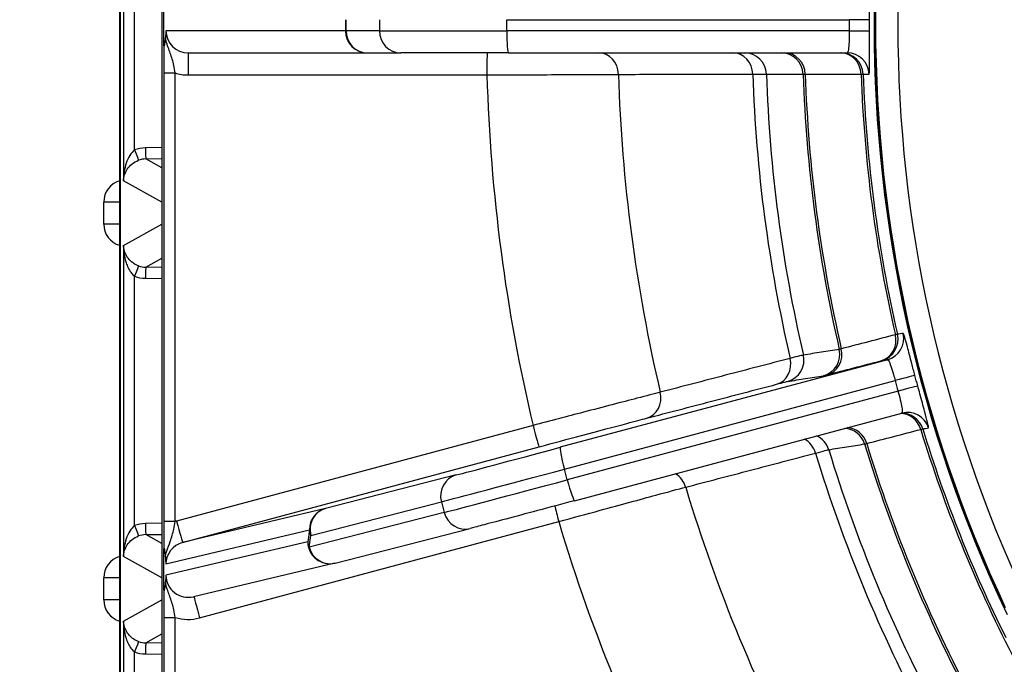
# Model space of a CAD drawing. Units: millimetres. Extents: x 222 to 2986, y 28 to 3891.
# Drawn here: x 1124 to 1169, y 707 to 736 of the extents above; entities that cross this region are included whole.
import ezdxf

# ---------------------------------------------------------------- set-up
doc = ezdxf.new("R2010")
doc.units = ezdxf.units.MM
doc.header["$LTSCALE"] = 14.285714
doc.layers.add('Dimensions(Hillmar_metric)', color=7, linetype='Continuous', lineweight=13)
doc.layers.add('Visible Edges(Hillmar_metric)', color=7, linetype='Continuous', lineweight=25)
doc.layers.add('Visible Tangent Edges(Hillmar_Metric)', color=7, linetype='Continuous', lineweight=25, true_color=0xc0c0c0)
doc.styles.add('Hillmar_metric_Dimensions', font='arial.ttf')
doc.dimstyles.new('DEFAULT-ISO-Method 1b-Hillmar_metric', dxfattribs={"dimscale": 14.285714, "dimtxt": 2, "dimasz": 2.5, "dimexe": 1, "dimexo": 1, "dimgap": 0.25, "dimtad": 1, "dimtih": 1, "dimtoh": 1, "dimrnd": 1e-08, "dimdsep": 46, "dimtxsty": 'Hillmar_metric_Dimensions', "dimcen": 0.09, "dimdle": 8, "dimclrd": 7, "dimclre": 7, "dimclrt": 7, "dimazin": 2, "dimtfac": 0.75, "dimtmove": 0, "dimatfit": 3, "dimfxl": 1, "dimtolj": 1, "dimlwd": 9, "dimlwe": 9, "dimarcsym": 0})

# ---------------------------------------------------------------- blocks, each defined once
blk = doc.blocks.new('*D32')
at = {"layer": 'Defpoints', "color": 0, "linetype": 'Continuous', "transparency": 16777216}
for p in [(1205.214, 983.021), (976.518, 692.459), (1205.214, 692.459)]:
    blk.add_point(p, dxfattribs=at)
at = {"layer": 'Dimensions(Hillmar_metric)', "color": 7, "linetype": 'Continuous', "lineweight": 9, "transparency": 16777216}
for p, q in [((1190.928, 983.021), (962.232, 983.021)), ((976.518, 947.307), (976.518, 855.899)), ((976.518, 728.173), (976.518, 819.581)), ((1190.928, 692.459), (962.232, 692.459))]:
    blk.add_line(p, q, dxfattribs=at)
at = {"layer": 'Dimensions(Hillmar_metric)', "color": 7, "linetype": 'Continuous', "transparency": 16777216}
for points in [[(970.565, 947.307), (982.47, 947.307), (976.518, 983.021)], [(970.565, 728.173), (982.47, 728.173), (976.518, 692.459)]]:
    blk.add_solid(points, dxfattribs=at)
at = {"layer": 'Dimensions(Hillmar_metric)', "color": 7, "linetype": 'Continuous', "lineweight": 13, "transparency": 16777216, "insert": (976.518, 837.74), "char_height": 28.5714, "attachment_point": 5, "style": 'Hillmar_metric_Dimensions'}
blk.add_mtext('\\A1;291', dxfattribs=at)

msp = doc.modelspace()

# ---------------------------------------------------------------- linework, layer by layer
at = {"layer": 'Visible Edges(Hillmar_metric)'}
for p, q in [((1128.7129, 818.7403), (1128.7129, 652.7403)), ((1128.7311, 818.7403), (1128.7311, 652.7403)), ((1128.7311, 652.7403), (1128.7311, 818.7403)), ((1130.6316, 818.7403), (1130.6316, 652.7403)), ((1130.7231, 734.8313), (1130.7231, 736.6492)), ((1131.8258, 734.4903), (1139.9324, 734.4903)), ((1139.9324, 734.4903), (1141.4406, 734.4903)), ((1146.3199, 734.4903), (1141.4406, 734.4903)), ((1146.3199, 734.4903), (1161.6546, 734.4903)), ((1127.996, 726.7403), (1127.996, 727.7403)), ((1149.3164, 714.226), (1164.1298, 718.1913)), ((1138.4764, 711.4031), (1144.5918, 712.9724)), ((1130.7231, 710.1925), (1130.7231, 712.0288)), ((1138.4584, 711.3986), (1132.0559, 709.8814)), ((1127.996, 709.7403), (1127.996, 710.7403))]:
    msp.add_line(p, q, dxfattribs=at)
for centre, start, end in [((1128.996, 727.7403), 106.44653, 180), ((1128.996, 726.7403), 180, 253.55347), ((1128.996, 710.7403), 106.44653, 180), ((1128.996, 709.7403), 180, 253.55347)]:
    msp.add_arc(centre, 1, start, end, dxfattribs=at)
for major_axis, start_param, end_param in [((0, 62.0209), 1.1264556, 2.0151371), ((0, -62), 4.2734424, 5.1513356)]:
    msp.add_ellipse((1224.8933, 735.7403), major_axis=major_axis, ratio=0.9999345, start_param=start_param, end_param=end_param, dxfattribs=at)
for points, knots in [([(1130.8134, 735.4903), (1130.8133, 735.4888), (1130.8131, 735.4874), (1130.8036, 735.3904), (1130.7942, 735.2925), (1130.7852, 735.1898)], [-0.000615427, -0.000615427, -0.000615427, -0.000615427, 0, 0, 0.040482863, 0.040482863, 0.040482863, 0.040482863]), ([(1130.7852, 735.1898), (1130.7813, 735.1459), (1130.7768, 735.1053), (1130.7641, 735.002), (1130.7542, 734.934), (1130.7457, 734.8779), (1130.7427, 734.8589), (1130.736, 734.819), (1130.7329, 734.8032), (1130.7293, 734.7908), (1130.7282, 734.7879), (1130.7266, 734.7868), (1130.726, 734.787), (1130.7251, 734.7898), (1130.7247, 734.7915), (1130.7241, 734.7963), (1130.7239, 734.7992), (1130.7235, 734.8063), (1130.7234, 734.8107), (1130.7232, 734.8204), (1130.7231, 734.8259), (1130.7231, 734.8313)], [0, 0, 0, 0, 0.01763676, 0.01763676, 0.05016294, 0.05016294, 0.06505819, 0.06505819, 0.08618135, 0.08618135, 0.0956165, 0.0956165, 0.10111803, 0.10111803, 0.10486255, 0.10486255, 0.10832441, 0.10832441, 0.11251156, 0.11251156, 0.11751668, 0.11751668, 0.11751668, 0.11751668]), ([(1149.3164, 714.226), (1148.7432, 714.0725), (1148.1697, 713.9193), (1147.1207, 713.6396), (1146.6305, 713.5093), (1145.7815, 713.2842), (1145.4125, 713.1867), (1144.8972, 713.0515), (1144.7171, 713.0045), (1144.5918, 712.9724)], [0, 0, 0, 0, 0.17855392, 0.17855392, 0.35389976, 0.35389976, 0.52947067, 0.52947067, 0.6698626, 0.6698626, 0.6698626, 0.6698626]), ([(1130.7231, 712.0288), (1130.7231, 712.0362), (1130.7232, 712.044), (1130.7236, 712.0552), (1130.7238, 712.0592), (1130.7243, 712.0655), (1130.7246, 712.0677), (1130.7253, 712.0712), (1130.7257, 712.0723), (1130.7267, 712.0736), (1130.7274, 712.073), (1130.7295, 712.0694), (1130.731, 712.0637), (1130.7361, 712.0411), (1130.7408, 712.014), (1130.753, 711.9341), (1130.7628, 711.8668), (1130.7766, 711.7557), (1130.7813, 711.7132), (1130.7851, 711.6691)], [0, 0, 0, 0, 0.002199009, 0.002199009, 0.00355353, 0.00355353, 0.004680963, 0.004680963, 0.005918769, 0.005918769, 0.007922186, 0.007922186, 0.012232002, 0.012232002, 0.021851377, 0.021851377, 0.030995074, 0.030995074, 0.03699927, 0.03699927, 0.03699927, 0.03699927]), ([(1130.7851, 711.6691), (1130.794, 711.5679), (1130.8034, 711.4703), (1130.8131, 711.371), (1130.8133, 711.3695), (1130.8134, 711.3681)], [0.168115076, 0.168115076, 0.168115076, 0.168115076, 0.218374893, 0.218374893, 0.219103781, 0.219103781, 0.219103781, 0.219103781]), ([(1130.8134, 710.8505), (1130.8133, 710.849), (1130.8131, 710.8475), (1130.8036, 710.7505), (1130.7942, 710.6526), (1130.7852, 710.5501)], [-0.000629297, -0.000629297, -0.000629297, -0.000629297, 0, 0, 0.040497029, 0.040497029, 0.040497029, 0.040497029]), ([(1130.7852, 710.5501), (1130.7813, 710.5063), (1130.7768, 710.4658), (1130.7642, 710.3628), (1130.7542, 710.295), (1130.7429, 710.2203), (1130.7381, 710.1912), (1130.7319, 710.1604), (1130.7298, 710.1525), (1130.7274, 710.1483), (1130.7267, 710.1477), (1130.7256, 710.1494), (1130.7251, 710.1507), (1130.7244, 710.1549), (1130.7242, 710.1574), (1130.7237, 710.1638), (1130.7235, 710.1676), (1130.7232, 710.1783), (1130.7231, 710.1856), (1130.7231, 710.1925)], [0, 0, 0, 0, 0.01760619, 0.01760619, 0.05006822, 0.05006822, 0.08080194, 0.08080194, 0.10109903, 0.10109903, 0.10936413, 0.10936413, 0.11462253, 0.11462253, 0.11906637, 0.11906637, 0.1239929, 0.1239929, 0.1321101, 0.1321101, 0.1321101, 0.1321101])]:
    msp.add_open_spline(points, degree=3, knots=knots, dxfattribs=at)
at = {"layer": 'Visible Tangent Edges(Hillmar_Metric)'}
for p, q in [((1128.8889, 742.7762), (1128.8889, 728.7043)), ((1129.3945, 730.0987), (1129.3945, 741.3818)), ((1138.9372, 735.9903), (1138.9372, 735.4903)), ((1138.9695, 735.4903), (1138.9695, 735.9903)), ((1140.4777, 735.9903), (1140.4777, 735.4903)), ((1146.2441, 735.9903), (1161.7488, 735.9903)), ((1146.2441, 735.4903), (1146.2441, 735.9903)), ((1138.9372, 735.4903), (1130.8134, 735.4903)), ((1138.9695, 735.4903), (1138.9372, 735.4903)), ((1140.4777, 735.4903), (1138.9695, 735.4903)), ((1140.4777, 735.4903), (1146.2441, 735.4903)), ((1161.7488, 735.4903), (1146.2441, 735.4903)), ((1130.7174, 733.579), (1130.7174, 713.2828)), ((1130.7174, 733.579), (1131.2231, 733.579)), ((1131.2231, 713.2828), (1131.2231, 733.579)), ((1131.8143, 733.4903), (1145.346, 733.4903)), ((1130.6316, 730.2026), (1129.8828, 730.1895)), ((1129.8972, 729.6896), (1130.6316, 729.7025)), ((1130.6316, 729.2822), (1129.8972, 729.6896)), ((1130.6316, 727.7374), (1128.8889, 728.7043)), ((1127.996, 727.7403), (1127.9961, 727.7403)), ((1128.7129, 727.7403), (1127.9961, 727.7403)), ((1127.9961, 726.7403), (1127.9961, 727.7403)), ((1127.996, 726.7403), (1127.9961, 726.7403)), ((1128.7129, 726.7403), (1127.9961, 726.7403)), ((1128.8889, 725.7762), (1130.6316, 726.7431)), ((1128.8889, 725.7762), (1128.8889, 711.7043)), ((1129.8972, 724.7909), (1130.6316, 725.1983)), ((1130.6316, 724.7781), (1129.8972, 724.7909)), ((1129.3945, 713.0987), (1129.3945, 724.3818)), ((1129.8828, 724.291), (1130.6316, 724.2779)), ((1163.4824, 720.606), (1148.6697, 716.6408)), ((1148.8557, 715.6524), (1163.8326, 719.6615)), ((1163.962, 719.1785), (1148.9851, 715.1694)), ((1147.4341, 717.6283), (1131.2967, 713.3041)), ((1131.567, 712.3381), (1147.7044, 716.6624)), ((1148.9851, 715.1694), (1148.8557, 715.6524)), ((1143.955, 715.3899), (1138.0437, 713.8729)), ((1138.0437, 713.8729), (1131.567, 712.3381)), ((1137.3725, 712.657), (1143.2838, 714.174)), ((1143.2838, 714.174), (1143.4132, 713.691)), ((1143.4132, 713.691), (1137.2978, 712.1217)), ((1130.6316, 713.2026), (1129.8828, 713.1895)), ((1131.2231, 713.2828), (1130.7174, 713.2828)), ((1132.332, 708.9227), (1148.5987, 713.2817)), ((1129.8972, 712.6896), (1130.6316, 712.7025)), ((1130.6316, 712.2822), (1129.8972, 712.6896)), ((1130.8134, 711.3681), (1137.3074, 712.907)), ((1137.3074, 712.907), (1137.2327, 712.3717)), ((1137.2978, 712.1217), (1137.3725, 712.657)), ((1137.2327, 712.3717), (1130.8134, 710.8505)), ((1130.6316, 710.7374), (1128.8889, 711.7043)), ((1127.996, 710.7403), (1127.9961, 710.7403)), ((1128.7129, 710.7403), (1127.9961, 710.7403)), ((1127.9961, 709.7403), (1127.9961, 710.7403)), ((1127.996, 709.7403), (1127.9961, 709.7403)), ((1128.7129, 709.7403), (1127.9961, 709.7403)), ((1128.8889, 708.7762), (1130.6316, 709.7431)), ((1130.7174, 708.9416), (1131.2231, 708.9416)), ((1130.7174, 708.9416), (1130.7174, 684.9334)), ((1131.2231, 684.9334), (1131.2231, 708.9416)), ((1128.8889, 708.7762), (1128.8889, 694.7043)), ((1129.8972, 707.7909), (1130.6316, 708.1983)), ((1130.6316, 707.7781), (1129.8972, 707.7909)), ((1129.3945, 696.0987), (1129.3945, 707.3818)), ((1129.8828, 707.291), (1130.6316, 707.2779))]:
    msp.add_line(p, q, dxfattribs=at)
for centre, major_axis, ratio, start_param, end_param in [((1224.9391, 735.7403), (0, -62), 0.9999345, 4.2734424, 5.1513356), ((1224.9505, 735.7403), (0, 61), 0.9999345, 1.1318497, 2.0097429), ((1161.673, 735.9903), (1, -0.004), 0.0003015, 0.0288958, 1.494973), ((1131.8258, 735.4903), (-1.0124, 0), 0.9877753, 0, 1.5707963), ((1139.9324, 735.4903), (0, -1), 0.9951322, 4.712389, 6.2831853), ((1139.9324, 735.4903), (0, -1), 0.9629011, 4.712389, 6.2831853), ((1141.4406, 735.4903), (0, -1), 0.9629011, 4.712389, 6.2831853), ((1146.3199, 735.4903), (0, -1), 0.0757512, 4.712389, 6.2831853), ((1161.673, 735.4903), (1, 0.004), 0.0003015, 4.7882123, 6.2542895), ((1131.8258, 733.4903), (0, 1), 0.0114423, 0, 1.5707963), ((1145.3574, 733.4903), (0, 1), 0.0114423, 0, 1.5707963), ((1150.3976, 733.4903), (0, 1), 0.9044747, 4.7402657, 6.2831853), ((1156.4818, 733.4903), (0, 1), 0.9044608, 4.7427177, 6.2831853), ((1157.0047, 733.4903), (0, 1), 0.9995823, 4.7459842, 6.2831853), ((1158.6637, 733.4903), (0, 1), 0.9995822, 4.7464945, 6.2831853), ((1158.8235, 733.4903), (0, 1), 0.9356513, 4.7445151, 6.2831853), ((1161.355, 733.4903), (0, 1), 0.9356461, 4.7457592, 6.2831853), ((1161.3869, 733.4903), (0, 1), 0.9995822, 4.7479131, 6.2831853), ((1161.6546, 733.4903), (0, 1), 0.9995822, 4.7480041, 6.2831853), ((1131.8143, 735.4903), (-2.0075, 0), 0.9962599, 1.2718335, 1.5707963), ((1223.717, 735.7403), (0, -78.4084), 0.9999345, 4.7410888, 4.9454885), ((1223.7605, 735.7403), (0, 72.4975), 0.9999345, 1.6014522, 1.8019398), ((1223.9089, 735.7403), (0, -66.5644), 0.9999345, 4.7457414, 4.9408359), ((1223.9385, 735.7403), (0, 65.9763), 0.9999345, 1.6043967, 1.7989954), ((1224.5952, 735.7403), (0, -64.9745), 0.9999345, 4.7464997, 4.9400776), ((1224.6008, 735.7403), (0, 64.8843), 0.9999345, 1.6049851, 1.798407), ((1224.6779, 735.7403), (0, -62.4313), 0.9999345, 4.7479017, 4.9386757), ((1224.6835, 735.7403), (0, 62.341), 0.9999345, 1.6063259, 1.7970662), ((1129.9094, 728.6896), (-0.9037, 1.1976), 0.9997751, 5.6542921, 5.9869689), ((1129.4002, 730.0987), (0.1715, -0.4697), 0.010748, 4.7084635, 6.2604776), ((1129.8886, 730.1895), (0.0087, -0.4999), 0.0114406, 4.7121893, 6.2681503), ((1129.9151, 728.6896), (-0.7257, 0.6887), 0.9994836, 5.4892915, 5.8219683), ((1128.996, 727.7403), (0, 1), 0.9999345, 0.2870654, 1.5707963), ((1128.996, 726.7403), (-0.2831, -0.9591), 0.999945, 4.9994544, 6.2831853), ((1129.4002, 724.3818), (0.1715, 0.4697), 0.010748, 0.0227077, 1.5747218), ((1129.9151, 725.7909), (-0.7257, -0.6887), 0.9994836, 0.461217, 0.7938938), ((1129.8886, 724.291), (0.0087, 0.4999), 0.0114406, 0.015035, 1.570996), ((1129.9094, 725.7909), (-0.9037, -1.1976), 0.9997751, 0.2962164, 0.6288932), ((1162.9305, 721.5223), (0.2512, -0.9679), 0.9357795, 0.0083995, 1.5458256), ((1162.9614, 721.5301), (0.1577, -0.9875), 0.999589, 0.1034935, 1.6387656), ((1163.2236, 721.572), (0.1577, -0.9875), 0.999589, 0.1034932, 1.6386745), ((1160.328, 720.8481), (0.1577, -0.9875), 0.9995891, 0.1034966, 1.6401873), ((1160.4826, 720.887), (0.2512, -0.9679), 0.9357847, 0.0083998, 1.54707), ((1158.1971, 720.4598), (0.2527, -0.9675), 0.904623, 0.0069485, 1.547416), ((1158.7031, 720.5887), (0.1577, -0.9875), 0.9995891, 0.1034976, 1.6406987), ((1163.7598, 719.6389), (0.9669, 0.255), 0.0032645, 0.0285177, 1.4945949), ((1163.8892, 719.156), (0.9649, 0.2626), 0.0026584, 0.0284942, 1.4945714), ((1152.3152, 718.9234), (0.2527, -0.9675), 0.9046369, 0.0069489, 1.5498685), ((1164.3882, 717.2253), (-0.1577, 0.9875), 0.999589, 4.8514973, 6.3866786), ((1164.0951, 717.1757), (-0.2512, 0.9679), 0.9357795, 4.7541586, 6.0538232), ((1164.126, 717.1834), (-0.1577, 0.9875), 0.999589, 4.8514066, 6.1518901), ((1147.4456, 717.6283), (0.2588, -0.9659), 0.0110524, 4.7094273, 6.2802236), ((1161.4926, 716.5014), (-0.1577, 0.9875), 0.9995891, 4.8499911, 6.0704012), ((1161.6472, 716.5404), (-0.2512, 0.9679), 0.9357847, 4.7529149, 5.9820483), ((1224.6779, 735.7403), (0, -62.4313), 0.9999345, 5.0097011, 5.1862248), ((1224.6835, 735.7403), (0, 62.341), 0.9999345, 1.8681253, 2.0313237), ((1159.3618, 716.1131), (-0.2527, 0.9675), 0.904623, 4.7496662, 5.6039264), ((1159.8677, 716.242), (-0.1577, 0.9875), 0.9995891, 4.8494819, 5.7117465), ((1149.07, 716.7649), (-5.3126, -1.4234), 0.0029615, 0.2728521, 1.4945826), ((1148.9285, 715.6749), (-0.2586, 0.966), 0.0761396, 0.0029701, 1.5737664), ((1223.9385, 735.7403), (0, 65.9763), 0.9999345, 1.8661961, 2.0607947), ((1224.5952, 735.7403), (0, -64.9745), 0.9999345, 5.0082991, 5.201877), ((1224.6008, 735.7403), (0, 64.8843), 0.9999345, 1.8667844, 2.0602064), ((1223.9089, 735.7403), (0, -66.5644), 0.9999345, 5.0075408, 5.2026353), ((1149.3288, 715.799), (-6.2785, -1.6822), 0.0029615, 0.2728521, 1.4945826), ((1144.2138, 714.424), (-0.2486, 0.9686), 0.963002, 0.0109893, 1.5817856), ((1149.4582, 715.316), (-6.2785, -1.6822), 0.0029615, 0.2728521, 1.4945826), ((1149.0579, 715.1919), (0.2586, -0.966), 0.0761396, 4.7153591, 6.2831853), ((1153.4798, 714.5767), (-0.2527, 0.9675), 0.9046369, 4.7472147, 5.5475931), ((1223.7605, 735.7403), (0, 72.4975), 0.9999345, 1.8632516, 2.0637392), ((1138.3025, 712.907), (-0.2486, 0.9686), 0.963002, 0.0109893, 1.5817856), ((1138.3025, 712.907), (-0.2306, 0.9731), 0.994861, 0.0292534, 1.3392698), ((1148.6102, 713.2817), (-0.2588, 0.9659), 0.0110524, 0.7528015, 1.5678346), ((1144.3432, 713.941), (0.2486, -0.9686), 0.963002, 4.7233783, 6.2831853), ((1129.9094, 711.6896), (-0.9037, 1.1976), 0.9997751, 5.6542921, 5.9869689), ((1129.4002, 713.0987), (0.1715, -0.4697), 0.010748, 4.7084635, 6.2604776), ((1129.8886, 713.1895), (0.0087, -0.4999), 0.0114406, 4.7121893, 6.2681503), ((1131.8143, 711.3722), (-1.9375, -0.5276), 0.9959795, 4.7083263, 4.7465092), ((1131.3082, 713.3041), (0.2588, -0.9659), 0.0110524, 4.7094273, 6.2802236), ((1223.717, 735.7403), (0, -78.4084), 0.9999345, 5.0028882, 5.2072879), ((1129.9151, 711.6896), (-0.7257, 0.6887), 0.9994836, 5.4892915, 5.8219683), ((1138.3025, 712.907), (-0.9904, 0.1382), 0.8129203, 0.1700371, 0.4810637), ((1131.8258, 711.3722), (-0.981, -0.2535), 0.9869665, 4.721191, 6.0312075), ((1138.2278, 712.3717), (-0.9904, 0.1382), 0.8129203, 0.1700371, 0.4810637), ((1138.2278, 712.3717), (0.2306, -0.9731), 0.994861, 4.4808624, 6.2831853), ((1138.2278, 712.3717), (0.2486, -0.9686), 0.963002, 4.7233783, 6.2831853), ((1128.996, 710.7403), (0, 1), 0.9999345, 0.2870654, 1.5707963), ((1131.8258, 710.8546), (-0.981, -0.2535), 0.9869665, 6.0312075, 7.8335303), ((1132.3434, 708.9227), (-0.2588, 0.9659), 0.0110524, 0.0290563, 1.5678346), ((1128.996, 709.7403), (-0.2831, -0.9591), 0.999945, 4.9994544, 6.2831853), ((1131.8143, 710.8546), (-1.9375, -0.5276), 0.9959795, 1.0069909, 1.5667336), ((1129.4002, 707.3818), (0.1715, 0.4697), 0.010748, 0.0227077, 1.5747218), ((1129.9151, 708.7909), (-0.7257, -0.6887), 0.9994836, 0.461217, 0.7938938), ((1129.8886, 707.291), (0.0087, 0.4999), 0.0114406, 0.015035, 1.570996), ((1129.9094, 708.7909), (-0.9037, -1.1976), 0.9997751, 0.2962164, 0.6288932)]:
    msp.add_ellipse(centre, major_axis=major_axis, ratio=ratio, start_param=start_param, end_param=end_param, dxfattribs=at)
for points, knots in [([(1162.6726, 735.9863), (1162.6733, 736.1683), (1162.6741, 736.3507), (1162.6762, 736.8427), (1162.6774, 737.1381), (1162.6761, 737.597), (1162.6735, 737.769), (1162.6642, 737.9241), (1162.6594, 737.9546), (1162.6536, 737.9546)], [0, 0, 0, 0, 0.05547888, 0.05547888, 0.15557364, 0.15557364, 0.25257281, 0.25257281, 0.3131973, 0.3131973, 0.3131973, 0.3131973]), ([(1161.7488, 735.4903), (1161.7496, 735.3921), (1161.7493, 735.2925), (1161.7458, 735.0468), (1161.7407, 734.9066), (1161.7227, 734.6755), (1161.7092, 734.5855), (1161.6806, 734.5057), (1161.6681, 734.4903), (1161.6546, 734.4903)], [-0.31276965, -0.31276965, -0.31276965, -0.31276965, -0.2538762, -0.2538762, -0.15964667, -0.15964667, -0.06060721, -0.06060721, 0, 0, 0, 0]), ([(1162.6536, 733.5259), (1162.6594, 733.5259), (1162.6642, 733.5564), (1162.6736, 733.7134), (1162.6762, 733.8905), (1162.6774, 734.3454), (1162.6763, 734.6213), (1162.6742, 735.105), (1162.6734, 735.301), (1162.6726, 735.4942)], [0, 0, 0, 0, 0.06060721, 0.06060721, 0.15964667, 0.15964667, 0.2538762, 0.2538762, 0.31276965, 0.31276965, 0.31276965, 0.31276965]), ([(1130.7231, 734.8313), (1130.7229, 734.8082), (1130.7227, 734.7847), (1130.7206, 734.5543), (1130.7191, 734.3205), (1130.7177, 733.9091), (1130.7174, 733.7431), (1130.7174, 733.579)], [0.08421696, 0.08421696, 0.08421696, 0.08421696, 0.09328566, 0.09328566, 0.1720728, 0.1720728, 0.22131476, 0.22131476, 0.22131476, 0.22131476]), ([(1131.2231, 733.579), (1131.2077, 733.6931), (1131.189, 733.8101), (1131.1273, 734.1101), (1131.0755, 734.2889), (1130.9483, 734.6417), (1130.8757, 734.8035), (1130.8041, 735.0932), (1130.7942, 735.138), (1130.7852, 735.1898)], [-0.22131476, -0.22131476, -0.22131476, -0.22131476, -0.1720728, -0.1720728, -0.09328566, -0.09328566, -0.0293676, -0.0293676, -0.01839315, -0.01839315, -0.01839315, -0.01839315]), ([(1145.346, 733.4903), (1146.1288, 733.4937), (1146.9257, 733.4973), (1148.2118, 733.5033), (1148.7423, 733.5058), (1149.7707, 733.5107), (1150.2529, 733.513), (1150.9056, 733.5162), (1151.123, 733.5172), (1151.3017, 733.5181)], [0, 0, 0, 0, 0.19875062, 0.19875062, 0.34778115, 0.34778115, 0.51798331, 0.51798331, 0.62435967, 0.62435967, 0.62435967, 0.62435967]), ([(1151.3017, 733.5181), (1152.3157, 733.5185), (1153.3297, 733.5189), (1155.3577, 733.5197), (1156.3718, 733.5201), (1157.3858, 733.5206)], [-1.4263955, -1.4263955, -1.4263955, -1.4263955, -0.7131978, -0.7131978, 0, 0, 0, 0]), ([(1157.3858, 733.5206), (1157.5756, 733.5216), (1157.7247, 733.5224), (1157.9317, 733.5235), (1157.9909, 733.5238), (1158.0037, 733.5238)], [0, 0, 0, 0, 0.11298734, 0.11298734, 0.22597505, 0.22597505, 0.22597505, 0.22597505]), ([(1158.0037, 733.5238), (1158.2802, 733.5239), (1158.5567, 733.524), (1159.1097, 733.5242), (1159.3862, 733.5243), (1159.6627, 733.5244)], [-5.7401153, -5.7401153, -5.7401153, -5.7401153, -2.8700577, -2.8700577, 0, 0, 0, 0]), ([(1159.6627, 733.5244), (1159.6651, 733.5243), (1159.6744, 733.5241), (1159.7066, 733.5235), (1159.7295, 733.523), (1159.7586, 733.5224)], [0, 0, 0, 0, 0.041262701, 0.041262701, 0.082525402, 0.082525402, 0.082525402, 0.082525402]), ([(1159.7586, 733.5224), (1160.1805, 733.5226), (1160.6024, 733.5228), (1161.4463, 733.5232), (1161.8682, 733.5234), (1162.2901, 733.5236)], [-0.71727086, -0.71727086, -0.71727086, -0.71727086, -0.35863543, -0.35863543, 0, 0, 0, 0]), ([(1162.2901, 733.5236), (1162.3192, 733.5243), (1162.3421, 733.5248), (1162.3742, 733.5255), (1162.3835, 733.5257), (1162.3859, 733.5258)], [0, 0, 0, 0, 0.008252553, 0.008252553, 0.016505107, 0.016505107, 0.016505107, 0.016505107]), ([(1162.3859, 733.5258), (1162.4305, 733.5258), (1162.4751, 733.5258), (1162.5643, 733.5258), (1162.609, 733.5258), (1162.6536, 733.5259)], [-0.92624122, -0.92624122, -0.92624122, -0.92624122, -0.46312061, -0.46312061, 0, 0, 0, 0]), ([(1129.3945, 730.0987), (1129.3121, 730.0386), (1129.2353, 729.9493), (1129.1071, 729.7409), (1129.055, 729.6226), (1129.0138, 729.4978), (1128.9726, 729.373), (1128.9423, 729.242), (1128.9013, 728.9757), (1128.8904, 728.8394), (1128.8889, 728.7043)], [-0.20974054, -0.20974054, -0.20974054, -0.20974054, -0.15713081, -0.15713081, -0.10452109, -0.10452109, -0.10452109, -0.05191137, -0.05191137, 0.00069836, 0.00069836, 0.00069836, 0.00069836]), ([(1128.8889, 728.7043), (1128.8919, 728.7939), (1128.9073, 728.8842), (1128.9639, 729.0607), (1129.0052, 729.1475), (1129.0609, 729.2302), (1129.1167, 729.313), (1129.1869, 729.3914), (1129.3589, 729.5297), (1129.4618, 729.589), (1129.5716, 729.6291)], [-0.00069836, -0.00069836, -0.00069836, -0.00069836, 0.05191137, 0.05191137, 0.10452109, 0.10452109, 0.10452109, 0.15713081, 0.15713081, 0.20974054, 0.20974054, 0.20974054, 0.20974054]), ([(1129.5716, 724.8514), (1129.5342, 724.865), (1129.4972, 724.881), (1129.4046, 724.9273), (1129.3515, 724.9604), (1129.2421, 725.0421), (1129.188, 725.0928), (1129.1015, 725.1913), (1129.0665, 725.2393), (1128.9891, 725.3658), (1128.954, 725.4458), (1128.9051, 725.6093), (1128.8917, 725.6931), (1128.8889, 725.7762)], [0, 0, 0, 0, 0.01792983, 0.01792983, 0.04661757, 0.04661757, 0.08241054, 0.08241054, 0.11327155, 0.11327155, 0.16160106, 0.16160106, 0.21043889, 0.21043889, 0.21043889, 0.21043889]), ([(1128.8889, 725.7762), (1128.8903, 725.6508), (1128.8998, 725.5243), (1128.9351, 725.2776), (1128.9608, 725.157), (1129.0179, 724.9661), (1129.0438, 724.8938), (1129.1079, 724.7453), (1129.1482, 724.6688), (1129.2298, 724.5457), (1129.2695, 724.496), (1129.3388, 724.4262), (1129.3664, 724.4023), (1129.3945, 724.3818)], [-0.21043889, -0.21043889, -0.21043889, -0.21043889, -0.16160106, -0.16160106, -0.11327155, -0.11327155, -0.08241054, -0.08241054, -0.04661757, -0.04661757, -0.01792983, -0.01792983, 0, 0, 0, 0]), ([(1163.8422, 721.7331), (1163.4342, 721.6275), (1163.0262, 721.5218), (1162.2101, 721.3104), (1161.8021, 721.2048), (1161.3941, 721.0991)], [-0.71727086, -0.71727086, -0.71727086, -0.71727086, -0.35863543, -0.35863543, 0, 0, 0, 0]), ([(1163.9355, 721.7544), (1163.9331, 721.7541), (1163.9241, 721.7521), (1163.8928, 721.745), (1163.8705, 721.7398), (1163.8422, 721.7331)], [0, 0, 0, 0, 0.008252553, 0.008252553, 0.016505107, 0.016505107, 0.016505107, 0.016505107]), ([(1164.1977, 721.7962), (1164.154, 721.7892), (1164.1103, 721.7823), (1164.0229, 721.7683), (1163.9792, 721.7614), (1163.9355, 721.7544)], [-0.92624122, -0.92624122, -0.92624122, -0.92624122, -0.46312061, -0.46312061, 0, 0, 0, 0]), ([(1164.7263, 719.8939), (1164.6785, 720.0752), (1164.6303, 720.2584), (1164.5112, 720.7108), (1164.4425, 720.9717), (1164.3219, 721.4193), (1164.2723, 721.5959), (1164.2181, 721.7634), (1164.2039, 721.7972), (1164.1977, 721.7962)], [0, 0, 0, 0, 0.05714131, 0.05714131, 0.14856741, 0.14856741, 0.2475853, 0.2475853, 0.31340237, 0.31340237, 0.31340237, 0.31340237]), ([(1161.3018, 721.0738), (1161.0309, 721.0306), (1160.7601, 720.9875), (1160.2185, 720.9012), (1159.9476, 720.858), (1159.6768, 720.8149)], [-5.7401153, -5.7401153, -5.7401153, -5.7401153, -2.8700577, -2.8700577, 0, 0, 0, 0]), ([(1161.3941, 721.0991), (1161.3661, 721.0912), (1161.344, 721.085), (1161.313, 721.0765), (1161.3041, 721.0742), (1161.3018, 721.0738)], [0, 0, 0, 0, 0.041262701, 0.041262701, 0.082525402, 0.082525402, 0.082525402, 0.082525402]), ([(1159.0781, 720.6657), (1158.0976, 720.4101), (1157.1172, 720.1544), (1155.1564, 719.6431), (1154.176, 719.3874), (1153.1956, 719.1317)], [-1.4263955, -1.4263955, -1.4263955, -1.4263955, -0.7131978, -0.7131978, 0, 0, 0, 0]), ([(1159.6768, 720.8149), (1159.6642, 720.8129), (1159.6068, 720.7992), (1159.4062, 720.7492), (1159.2619, 720.7127), (1159.0781, 720.6657)], [0, 0, 0, 0, 0.11298753, 0.11298753, 0.22597505, 0.22597505, 0.22597505, 0.22597505]), ([(1160.7414, 719.9211), (1161.1494, 720.027), (1161.5574, 720.1329), (1162.3733, 720.3446), (1162.7813, 720.4505), (1163.1893, 720.5564)], [0, 0, 0, 0, 0.35863543, 0.35863543, 0.71727086, 0.71727086, 0.71727086, 0.71727086]), ([(1163.1893, 720.5564), (1163.1987, 720.5588), (1163.206, 720.5607), (1163.2164, 720.5633), (1163.2194, 720.5641), (1163.2202, 720.5642)], [-0.016505107, -0.016505107, -0.016505107, -0.016505107, -0.008252553, -0.008252553, 0, 0, 0, 0]), ([(1163.2202, 720.5642), (1163.2639, 720.5712), (1163.3076, 720.5781), (1163.395, 720.5921), (1163.4387, 720.5991), (1163.4824, 720.606)], [0, 0, 0, 0, 0.46312061, 0.46312061, 0.92624122, 0.92624122, 0.92624122, 0.92624122]), ([(1163.4824, 720.606), (1163.4965, 720.6095), (1163.5142, 720.5951), (1163.565, 720.5163), (1163.6017, 720.4296), (1163.679, 720.2065), (1163.7189, 720.0754), (1163.7835, 719.8466), (1163.8086, 719.7537), (1163.8326, 719.6615)], [-0.31340237, -0.31340237, -0.31340237, -0.31340237, -0.2475853, -0.2475853, -0.14856741, -0.14856741, -0.05714131, -0.05714131, 0, 0, 0, 0]), ([(1158.456, 719.4939), (1158.6113, 719.5344), (1158.7332, 719.566), (1158.9028, 719.6092), (1158.9513, 719.621), (1158.9619, 719.6227)], [-0.22597505, -0.22597505, -0.22597505, -0.22597505, -0.11298753, -0.11298753, 0, 0, 0, 0]), ([(1158.9619, 719.6227), (1159.2327, 719.666), (1159.5036, 719.7092), (1160.0452, 719.7957), (1160.316, 719.8389), (1160.5868, 719.8822)], [0, 0, 0, 0, 2.8700577, 2.8700577, 5.7401153, 5.7401153, 5.7401153, 5.7401153]), ([(1160.5868, 719.8822), (1160.5907, 719.8828), (1160.6056, 719.8864), (1160.6575, 719.8994), (1160.6945, 719.9089), (1160.7414, 719.9211)], [-0.082525402, -0.082525402, -0.082525402, -0.082525402, -0.041262701, -0.041262701, 0, 0, 0, 0]), ([(1152.574, 717.9575), (1153.5543, 718.2135), (1154.5346, 718.4696), (1156.4953, 718.9817), (1157.4756, 719.2378), (1158.456, 719.4939)], [0, 0, 0, 0, 0.7131978, 0.7131978, 1.4263955, 1.4263955, 1.4263955, 1.4263955]), ([(1163.962, 719.1785), (1163.9787, 719.1178), (1163.9952, 719.0567), (1164.0488, 718.852), (1164.0826, 718.7126), (1164.1299, 718.4875), (1164.145, 718.3982), (1164.156, 718.2781), (1164.1552, 718.2394), (1164.1445, 718.2019), (1164.1381, 718.1936), (1164.1298, 718.1913)], [-0.31320763, -0.31320763, -0.31320763, -0.31320763, -0.27541374, -0.27541374, -0.18389722, -0.18389722, -0.10329574, -0.10329574, -0.03972913, -0.03972913, -0.00059721, -0.00059721, -0.00059721, -0.00059721]), ([(1165.3439, 717.5183), (1165.3476, 717.5189), (1165.3476, 717.5319), (1165.3376, 717.5979), (1165.3217, 717.6693), (1165.2656, 717.8965), (1165.2203, 718.0682), (1165.1029, 718.5046), (1165.0285, 718.7769), (1164.919, 719.1788), (1164.8862, 719.2989), (1164.8537, 719.4186)], [0, 0, 0, 0, 0.03972913, 0.03972913, 0.10329574, 0.10329574, 0.18389722, 0.18389722, 0.27541374, 0.27541374, 0.31320763, 0.31320763, 0.31320763, 0.31320763]), ([(1153.1956, 719.1317), (1152.9273, 719.0631), (1152.5679, 718.9704), (1151.474, 718.6867), (1150.6319, 718.4672), (1148.992, 718.0379), (1148.2064, 717.8317), (1147.4341, 717.6283)], [0, 0, 0, 0, 0.16496456, 0.16496456, 0.42159233, 0.42159233, 0.62435952, 0.62435952, 0.62435952, 0.62435952]), ([(1147.7044, 716.6624), (1148.3572, 716.8374), (1149.0212, 717.0149), (1150.4072, 717.3846), (1151.119, 717.5738), (1152.0435, 717.8183), (1152.3473, 717.8983), (1152.574, 717.9575)], [-0.62435952, -0.62435952, -0.62435952, -0.62435952, -0.42159233, -0.42159233, -0.16496456, -0.16496456, 0, 0, 0, 0]), ([(1162.5421, 716.8145), (1162.95, 716.9205), (1163.3579, 717.0266), (1164.1737, 717.2388), (1164.5816, 717.3448), (1164.9896, 717.4509)], [-0.71727086, -0.71727086, -0.71727086, -0.71727086, -0.35863543, -0.35863543, 0, 0, 0, 0]), ([(1164.9896, 717.4509), (1165.0175, 717.4589), (1165.0395, 717.4651), (1165.0705, 717.4736), (1165.0794, 717.476), (1165.0817, 717.4764)], [0, 0, 0, 0, 0.008252553, 0.008252553, 0.016505107, 0.016505107, 0.016505107, 0.016505107]), ([(1165.0817, 717.4764), (1165.1254, 717.4834), (1165.1691, 717.4903), (1165.2565, 717.5043), (1165.3002, 717.5113), (1165.3439, 717.5183)], [-0.92624122, -0.92624122, -0.92624122, -0.92624122, -0.46312061, -0.46312061, 0, 0, 0, 0]), ([(1160.227, 716.3777), (1160.4102, 716.4266), (1160.5542, 716.4647), (1160.7542, 716.5167), (1160.8114, 716.531), (1160.824, 716.5331)], [0, 0, 0, 0, 0.11298753, 0.11298753, 0.22597505, 0.22597505, 0.22597505, 0.22597505]), ([(1160.824, 716.5331), (1161.0948, 716.5764), (1161.3656, 716.6197), (1161.9072, 716.7064), (1162.1779, 716.7497), (1162.4487, 716.793)], [-5.7401153, -5.7401153, -5.7401153, -5.7401153, -2.8700577, -2.8700577, 0, 0, 0, 0]), ([(1162.4487, 716.793), (1162.4511, 716.7933), (1162.4601, 716.7953), (1162.4914, 716.8025), (1162.5137, 716.8078), (1162.5421, 716.8145)], [0, 0, 0, 0, 0.041262701, 0.041262701, 0.082525402, 0.082525402, 0.082525402, 0.082525402]), ([(1154.3458, 714.8389), (1155.326, 715.0953), (1156.3062, 715.3518), (1158.2666, 715.8647), (1159.2468, 716.1212), (1160.227, 716.3777)], [-1.4263955, -1.4263955, -1.4263955, -1.4263955, -0.7131978, -0.7131978, 0, 0, 0, 0]), ([(1148.5987, 713.2817), (1149.2262, 713.4528), (1149.8639, 713.6265), (1151.4101, 714.0469), (1152.2856, 714.2843), (1153.5518, 714.6263), (1154.0173, 714.7514), (1154.3458, 714.8389)], [0, 0, 0, 0, 0.16511664, 0.16511664, 0.42186036, 0.42186036, 0.62435901, 0.62435901, 0.62435901, 0.62435901]), ([(1129.3945, 713.0987), (1129.3121, 713.0386), (1129.2353, 712.9493), (1129.1071, 712.7409), (1129.055, 712.6226), (1129.0138, 712.4978), (1128.9726, 712.373), (1128.9423, 712.242), (1128.9013, 711.9757), (1128.8904, 711.8394), (1128.8889, 711.7043)], [-0.20974054, -0.20974054, -0.20974054, -0.20974054, -0.15713081, -0.15713081, -0.10452109, -0.10452109, -0.10452109, -0.05191137, -0.05191137, 0.00069836, 0.00069836, 0.00069836, 0.00069836]), ([(1130.7174, 713.2828), (1130.7174, 713.1185), (1130.7177, 712.9523), (1130.7191, 712.5405), (1130.7206, 712.3062), (1130.7227, 712.0756), (1130.7229, 712.0521), (1130.7231, 712.0288)], [0, 0, 0, 0, 0.04930072, 0.04930072, 0.12818187, 0.12818187, 0.13726646, 0.13726646, 0.13726646, 0.13726646]), ([(1130.7851, 711.6691), (1130.8018, 711.7649), (1130.8225, 711.8441), (1130.8984, 712.1018), (1130.9563, 712.2421), (1131.0746, 712.5712), (1131.1268, 712.7507), (1131.1887, 713.0513), (1131.2076, 713.1685), (1131.2231, 713.2828)], [-0.20314542, -0.20314542, -0.20314542, -0.20314542, -0.18228748, -0.18228748, -0.12818187, -0.12818187, -0.04930072, -0.04930072, 0, 0, 0, 0]), ([(1128.8889, 711.7043), (1128.8919, 711.7939), (1128.9073, 711.8842), (1128.9639, 712.0607), (1129.0052, 712.1475), (1129.0609, 712.2302), (1129.1167, 712.313), (1129.1869, 712.3914), (1129.3589, 712.5297), (1129.4618, 712.589), (1129.5716, 712.6291)], [-0.00069836, -0.00069836, -0.00069836, -0.00069836, 0.05191137, 0.05191137, 0.10452109, 0.10452109, 0.10452109, 0.15713081, 0.15713081, 0.20974054, 0.20974054, 0.20974054, 0.20974054]), ([(1131.2231, 708.9416), (1131.2078, 709.0555), (1131.1892, 709.1723), (1131.1278, 709.4718), (1131.0763, 709.65), (1130.9502, 709.9987), (1130.8796, 710.1572), (1130.8068, 710.4414), (1130.7952, 710.4929), (1130.7852, 710.5501)], [-0.22106805, -0.22106805, -0.22106805, -0.22106805, -0.17187985, -0.17187985, -0.09317872, -0.09317872, -0.03073976, -0.03073976, -0.01838783, -0.01838783, -0.01838783, -0.01838783]), ([(1130.7231, 710.1925), (1130.7229, 710.1694), (1130.7227, 710.146), (1130.7206, 709.9158), (1130.7191, 709.6824), (1130.7177, 709.2714), (1130.7174, 709.1055), (1130.7174, 708.9416)], [0.08411412, 0.08411412, 0.08411412, 0.08411412, 0.09317872, 0.09317872, 0.17187985, 0.17187985, 0.22106805, 0.22106805, 0.22106805, 0.22106805]), ([(1129.5716, 707.8514), (1129.5342, 707.865), (1129.4972, 707.881), (1129.4046, 707.9273), (1129.3515, 707.9604), (1129.2421, 708.0421), (1129.188, 708.0928), (1129.1015, 708.1913), (1129.0665, 708.2393), (1128.9891, 708.3658), (1128.954, 708.4458), (1128.9051, 708.6093), (1128.8917, 708.6931), (1128.8889, 708.7762)], [0, 0, 0, 0, 0.01792983, 0.01792983, 0.04661757, 0.04661757, 0.08241054, 0.08241054, 0.11327155, 0.11327155, 0.16160106, 0.16160106, 0.21043889, 0.21043889, 0.21043889, 0.21043889]), ([(1128.8889, 708.7762), (1128.8903, 708.6508), (1128.8998, 708.5243), (1128.9351, 708.2776), (1128.9608, 708.157), (1129.0179, 707.9661), (1129.0438, 707.8938), (1129.1079, 707.7453), (1129.1482, 707.6688), (1129.2298, 707.5457), (1129.2695, 707.496), (1129.3388, 707.4262), (1129.3664, 707.4023), (1129.3945, 707.3818)], [-0.21043889, -0.21043889, -0.21043889, -0.21043889, -0.16160106, -0.16160106, -0.11327155, -0.11327155, -0.08241054, -0.08241054, -0.04661757, -0.04661757, -0.01792983, -0.01792983, 0, 0, 0, 0])]:
    msp.add_open_spline(points, degree=3, knots=knots, dxfattribs=at)
for points in [[(1161.7488, 735.9903), (1161.7481, 735.8236), (1161.7481, 735.6569), (1161.7488, 735.4903)], [(1162.6726, 735.4942), (1162.672, 735.6582), (1162.672, 735.8223), (1162.6726, 735.9863)], [(1163.8326, 719.6615), (1163.875, 719.5003), (1163.9182, 719.3394), (1163.962, 719.1785)], [(1164.8537, 719.4186), (1164.8106, 719.5769), (1164.7681, 719.7353), (1164.7263, 719.8939)]]:
    msp.add_open_spline(points, degree=3, dxfattribs=at)

# ---------------------------------------------------------------- dimensions: what is measured, and where the dimension line sits
at = {"layer": 'Dimensions(Hillmar_metric)', "color": 7, "linetype": 'Continuous', "lineweight": 13}
dim = msp.add_linear_dim(base=(976.5177, 692.4592), p1=(1205.2137, 983.0213), p2=(1205.2137, 692.4592), angle=90, dimstyle='DEFAULT-ISO-Method 1b-Hillmar_metric', override={"dimgap": 0.25, "dimdec": 0, "dimtol": 0, "dimlim": 0, "dimtp": 0, "dimtm": 0, "dimtdec": 2, "dimtofl": 0, "dimatfit": 1}, dxfattribs=at)
dim.commit()
dim.dimension.update_dxf_attribs({"geometry": '*D32', "text_midpoint": (976.5177, 837.7403), "dimtype": 160})

doc.saveas('drawing.dxf')
